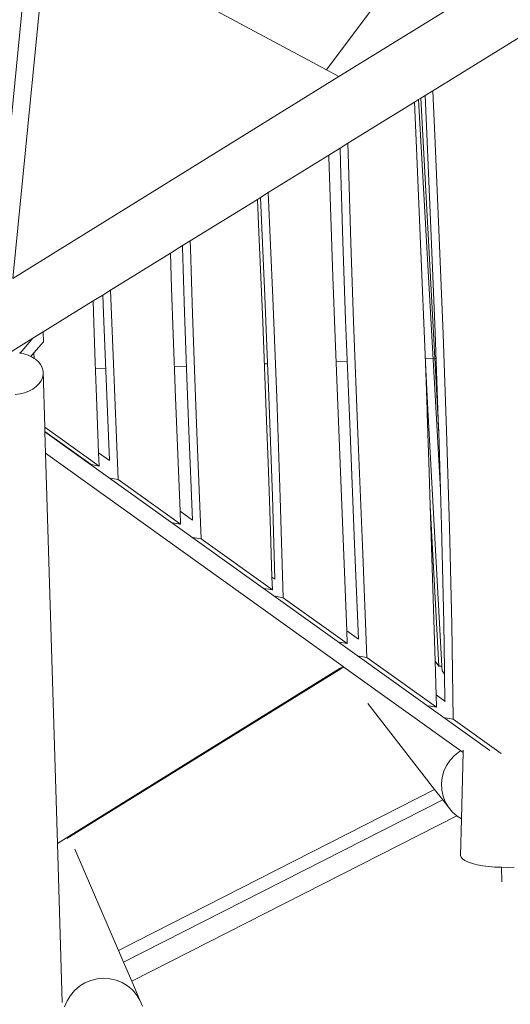
# Model space of a CAD drawing. Units: millimetres. Extents: x -5207 to 404574, y -3372 to 12341.
# Drawn here: x 3329 to 4284, y 4083 to 6000 of the extents above; entities that cross this region are included whole.
import ezdxf

# ---------------------------------------------------------------- set-up
doc = ezdxf.new("R2010")
doc.units = ezdxf.units.MM
doc.layers.add('Opvangzone', color=7, linetype='Continuous', true_color=0x00a19a)
doc.layers.add('Toestel 2D', color=7, linetype='Continuous', lineweight=20)

# ---------------------------------------------------------------- blocks, each defined once
blk = doc.blocks.new('WP-SC101')
at = {"layer": 'Toestel 2D'}
for p, q in [((3382.2, 6513.5), (3279.6, 5474.5)), ((3315.3, 5496.6), (3384.1, 6193.3)), ((3926.3, 5902.2), (3392.6, 6188.7)), ((3926.3, 5902.2), (4067.2, 6091.3)), ((4213.7, 6052.3), (3950.3, 5889.3)), ((4354.2, 5998.5), (4238.4, 5926.8)), ((4238.4, 5926.8), (4133, 5861.6)), ((3950.3, 5889.3), (3315.3, 5496.6)), ((3950.3, 5889.3), (3926.3, 5902.2)), ((4109.7, 5847.2), (4105.4, 5844.6)), ((4118.1, 5852.4), (4109.7, 5847.2)), ((4144.4, 5197.4), (4109.7, 5847.2)), ((4133, 5861.6), (4118.1, 5852.4)), ((4121.5, 5777.7), (4118.1, 5852.4)), ((4136.9, 5774.9), (4133, 5861.6)), ((4097, 5839.4), (3967.8, 5759.5)), ((4105.4, 5844.6), (4097, 5839.4)), ((4097, 5839.4), (4101.2, 5750.3)), ((4105.4, 5844.6), (4147.8, 5085.1)), ((4130, 5578.8), (4121.5, 5777.7)), ((4145.4, 5576), (4136.9, 5774.9)), ((3952.8, 5750.2), (3930.7, 5736.5)), ((3967.8, 5759.5), (3952.8, 5750.2)), ((3953.5, 5721.7), (3952.8, 5750.2)), ((3968.9, 5718.9), (3967.8, 5759.5)), ((4101.2, 5750.3), (4109.9, 5549.2)), ((3930.7, 5736.5), (3812.7, 5663.5)), ((3930.7, 5736.5), (3930.8, 5732.8)), ((3930.8, 5732.8), (3934.4, 5616.4)), ((3958.1, 5568.4), (3953.5, 5721.7)), ((3973.6, 5565.6), (3968.9, 5718.9)), ((3797.8, 5654.3), (3791.5, 5650.4)), ((3812.7, 5663.5), (3797.8, 5654.3)), ((3806.1, 5461.7), (3797.8, 5654.3)), ((3821.5, 5458.8), (3812.7, 5663.5)), ((3791.5, 5650.4), (3660.9, 5569.7)), ((3791.5, 5650.4), (3794.4, 5586.7)), ((3934.4, 5616.4), (3938.3, 5500.2)), ((3794.4, 5586.7), (3801.9, 5411.5)), ((4137.5, 5391.1), (4130, 5578.8)), ((3645.8, 5560.3), (3622.3, 5545.8)), ((3660.9, 5569.7), (3645.8, 5560.3)), ((3645.9, 5557.5), (3645.8, 5560.3)), ((3661.3, 5554.7), (3660.9, 5569.7)), ((3963.3, 5415.3), (3958.1, 5568.4)), ((3978.8, 5412.5), (3973.6, 5565.6)), ((4152.9, 5388.2), (4145.4, 5576)), ((3622.3, 5545.8), (3505.3, 5473.4)), ((3622.3, 5545.8), (3624.5, 5477.7)), ((3649.9, 5430.4), (3645.9, 5557.5)), ((3665.3, 5427.6), (3661.3, 5554.7)), ((4109.9, 5549.2), (4117.9, 5347.9)), ((3938.3, 5500.2), (3942.7, 5381)), ((3490.4, 5464.2), (3471.8, 5452.7)), ((3505.3, 5473.4), (3490.4, 5464.2)), ((3492, 5428.6), (3490.4, 5464.2)), ((3510.7, 5346.4), (3505.3, 5473.4)), ((3624.5, 5477.7), (3627.6, 5387.7)), ((3471.8, 5452.7), (3374.4, 5392.5)), ((3471.8, 5452.7), (3473.2, 5410)), ((3813.8, 5267.3), (3806.1, 5461.7)), ((3829.2, 5264.5), (3821.5, 5458.8)), ((3498.6, 5268.8), (3492, 5428.6)), ((3654.2, 5303.5), (3649.9, 5430.4)), ((3669.7, 5300.7), (3665.3, 5427.6)), ((3473.2, 5410), (3475.8, 5332.9)), ((3801.9, 5411.5), (3808.8, 5236.1)), ((3971.8, 5197.2), (3963.3, 5415.3)), ((3987.2, 5194.4), (3978.8, 5412.5)), ((3374.4, 5392.5), (3354.4, 5380.1)), ((3375, 5373.2), (3374.4, 5392.5)), ((3627.6, 5387.7), (3632.1, 5264.4)), ((4144.2, 5203.1), (4137.5, 5391.1)), ((4159.6, 5200.2), (4152.9, 5388.2)), ((3354.4, 5380.1), (3308.8, 5351.9)), ((3354.4, 5380.1), (3329.6, 5351)), ((3375, 5373.2), (3356.4, 5351.4)), ((3965.4, 4810.5), (3942.7, 5381)), ((3329.6, 5351), (3327.7, 5351.4)), ((3336.7, 5349.6), (3329.6, 5351)), ((3345.2, 5346.9), (3336.7, 5349.6)), ((3356.4, 5351.4), (3350.5, 5344.5)), ((3356.9, 5340.8), (3356.4, 5351.4)), ((4117.9, 5347.9), (4118.5, 5331.4)), ((3350.5, 5344.5), (3345.2, 5346.9)), ((3352.9, 5343.4), (3350.5, 5344.5)), ((3356.9, 5340.8), (3352.9, 5343.4)), ((3359.7, 5339), (3356.9, 5340.8)), ((3365.3, 5334), (3359.7, 5339)), ((3369.7, 5328.3), (3365.3, 5334)), ((3475.8, 5332.9), (3478.2, 5265.6)), ((3517.2, 5185.5), (3510.7, 5346.4)), ((3811.3, 5330.5), (3805.1, 5330.3)), ((3966.4, 5335.3), (3944.5, 5334.7)), ((4139.3, 5340.7), (4118.2, 5340)), ((4118.5, 5331.4), (4123.5, 5241.3)), ((4118.5, 5331.4), (4121.8, 5241.2)), ((3372.8, 5322.3), (3369.7, 5328.3)), ((3374.4, 5316), (3372.8, 5322.3)), ((3373.2, 5303.2), (3374.5, 5309.6)), ((3374.5, 5309.6), (3374.4, 5316)), ((3377.7, 5206.8), (3374.4, 5316)), ((3496.5, 5320.8), (3476.3, 5320.2)), ((3653.5, 5325.6), (3629.9, 5324.9)), ((3360.9, 5285.8), (3366.3, 5291.1)), ((3366.3, 5291.1), (3370.4, 5297)), ((3370.4, 5297), (3373.2, 5303.2)), ((3658.1, 5199.7), (3654.2, 5303.5)), ((3673.5, 5196.8), (3669.7, 5300.7)), ((3320.3, 5270.5), (3329.6, 5271.7)), ((3329.6, 5271.7), (3338.5, 5273.9)), ((3338.5, 5273.9), (3346.8, 5277.1)), ((3346.8, 5277.1), (3354.3, 5281.1)), ((3354.3, 5281.1), (3360.9, 5285.8)), ((3478.2, 5265.6), (3482.4, 5157.1)), ((3498.6, 5268.8), (3503.5, 5141.9)), ((3632.1, 5264.4), (3640.9, 5043.4)), ((3820.7, 5072.7), (3813.8, 5267.3)), ((3836.1, 5069.8), (3829.2, 5264.5)), ((3808.8, 5236.1), (3812.9, 5120.8)), ((4123.5, 5241.3), (4121.8, 5241.2)), ((4121.8, 5241.2), (4122, 5233.7)), ((4122, 5233.7), (4125.9, 5119.3)), ((4150.8, 4741.8), (4123.5, 5241.3)), ((3483.4, 5131.3), (3377.7, 5206.8)), ((3377.9, 5198.5), (3377.7, 5206.8)), ((3377.9, 5198.5), (3468, 5134.1)), ((3378, 5198.1), (3377.9, 5198.5)), ((4244, 4577.2), (3378, 5198.1)), ((3379.2, 5156.2), (3378, 5198.1)), ((3658.1, 5199.7), (3665.1, 5026)), ((3681.9, 4989.3), (3673.5, 5196.8)), ((3980.7, 4979.3), (3971.8, 5197.2)), ((3996.1, 4976.5), (3987.2, 5194.4)), ((4144.4, 5197.4), (4144.2, 5203.1)), ((4147.8, 5085.1), (4144.4, 5197.4)), ((4165.3, 5011.8), (4159.6, 5200.2)), ((3520.2, 5104.9), (3517.2, 5185.5)), ((3379.2, 5156.2), (3958.3, 4740.9)), ((3402.3, 4396.5), (3379.2, 5156.2)), ((3482.4, 5157.1), (3503.5, 5141.9)), ((3482.4, 5157.1), (3483.4, 5131.3)), ((3483.4, 5131.3), (3468, 5134.1)), ((3812.9, 5120.8), (3816.9, 5005.5)), ((4125.9, 5119.3), (4128, 5054.5)), ((3504.8, 5107.8), (3520.2, 5104.9)), ((3641.9, 5017.9), (3520.2, 5104.9)), ((4149.9, 5014.7), (4147.8, 5085.1)), ((3825.5, 4910.9), (3820.7, 5072.7)), ((3841.9, 4874.8), (3836.1, 5069.8)), ((3640.9, 5043.4), (3641.9, 5017.9)), ((3640.9, 5043.4), (3665.1, 5026)), ((4137.4, 4751.4), (4128, 5054.5)), ((4128, 5054.5), (4144.7, 4741.5)), ((3665.1, 5026), (3665.2, 5025.9)), ((3626.5, 5020.8), (3641.9, 5017.9)), ((3816.9, 5005.5), (3819.8, 4915)), ((4154.3, 4825.9), (4149.9, 5014.7)), ((4169.7, 4823), (4165.3, 5011.8)), ((3669, 4991.7), (3666.6, 4992.1)), ((3681.9, 4989.3), (3669, 4991.7)), ((3820.6, 4890.1), (3681.9, 4989.3)), ((3988, 4794.3), (3980.7, 4979.3)), ((4004.7, 4758.4), (3996.1, 4976.5)), ((3819.8, 4915), (3820.6, 4890.1)), ((3819.8, 4915), (3825.5, 4910.9)), ((3825.5, 4910.9), (3825.6, 4910.8)), ((3805.2, 4892.9), (3820.6, 4890.1)), ((3826.6, 4877.7), (3841.9, 4874.8)), ((3966.3, 4785.9), (3841.9, 4874.8)), ((4155.9, 4733.6), (4154.3, 4825.9)), ((4171.3, 4730.8), (4169.7, 4823)), ((3965.4, 4810.5), (3966.3, 4785.9)), ((3965.4, 4810.5), (3988, 4794.3)), ((3988, 4794.3), (3988.1, 4794.2)), ((3966.3, 4785.9), (3951, 4788.7)), ((3989.4, 4761.3), (4004.7, 4758.4)), ((4140.1, 4661.6), (4004.7, 4758.4)), ((3425.4, 4410.8), (3952.8, 4737.5)), ((3953.8, 4736.2), (3426, 4409.4)), ((3952.8, 4737.5), (3952.9, 4737.6)), ((3953.8, 4736.2), (3952.8, 4737.5)), ((3952.9, 4737.6), (3958.3, 4740.9)), ((3953.9, 4736.3), (3952.9, 4737.6)), ((3953.9, 4736.3), (3953.8, 4736.2)), ((3959.7, 4739.9), (3953.9, 4736.3)), ((3958.3, 4740.9), (3959.7, 4739.9)), ((3959.7, 4739.9), (4187.3, 4576.8)), ((4144.7, 4741.5), (4137.4, 4751.4)), ((4137.4, 4751.4), (4139.4, 4685.6)), ((4150.8, 4741.8), (4144.7, 4741.5)), ((4150.8, 4741.8), (4151.3, 4732.4)), ((4156, 4726.1), (4151.3, 4732.4)), ((4156, 4726.1), (4155.9, 4733.6)), ((4156.6, 4673.3), (4156, 4726.1)), ((4172.5, 4638.4), (4171.3, 4730.8)), ((4139.4, 4685.6), (4140.1, 4661.6)), ((4139.4, 4685.6), (4156.6, 4673.3)), ((4136.5, 4501.7), (4006.3, 4669)), ((4124.8, 4664.4), (4140.1, 4661.6)), ((4156.6, 4673.3), (4156.8, 4673.2)), ((4157.2, 4641.3), (4172.5, 4638.4)), ((4265.8, 4571.7), (4172.5, 4638.4)), ((4175, 4567.7), (4166.5, 4558.5)), ((4184.8, 4575.4), (4175, 4567.7)), ((4187.3, 4576.8), (4184.8, 4575.4)), ((4187.3, 4576.8), (4191.8, 4573.5)), ((4188.8, 4444.4), (4191.8, 4573.5)), ((4191.8, 4573.5), (4191.9, 4578.2)), ((4159.6, 4548.2), (4154.4, 4537)), ((4166.5, 4558.5), (4159.6, 4548.2)), ((4151.1, 4525.2), (4149.7, 4513)), ((4154.4, 4537), (4151.1, 4525.2)), ((4149.7, 4513), (4150.3, 4500.8)), ((4136.5, 4501.7), (3521.3, 4188.2)), ((4152.2, 4481.6), (4136.5, 4501.7)), ((4150.3, 4500.8), (4152.9, 4488.9)), ((4152.9, 4488.9), (4157.3, 4477.5)), ((4152.2, 4481.6), (3531.2, 4165.2)), ((4163.5, 4467), (4152.2, 4481.6)), ((4157.3, 4477.5), (4163.5, 4467)), ((4163.5, 4467), (4171.4, 4457.6)), ((4179.4, 4450.6), (3547.1, 4128.4)), ((4171.4, 4457.6), (4179.4, 4450.6)), ((4179.4, 4450.6), (4180.6, 4449.5)), ((4180.6, 4449.5), (4188.8, 4444.4)), ((4187.1, 4373.1), (4188.8, 4444.4)), ((3402.3, 4396.5), (3425.4, 4410.8)), ((3420.9, 4406.2), (3426, 4409.4)), ((3425.4, 4410.8), (3426, 4409.4)), ((3411.7, 4086.9), (3402.3, 4396.5)), ((3436.4, 4385.3), (3521.3, 4188.2)), ((4188, 4369.8), (4187.1, 4373.1)), ((4190.9, 4366.5), (4188, 4369.8)), ((4195.6, 4363.3), (4190.9, 4366.5)), ((4202.1, 4360.3), (4195.6, 4363.3)), ((4210.1, 4357.6), (4202.1, 4360.3)), ((4219.6, 4355.2), (4210.1, 4357.6)), ((4230.2, 4353.2), (4219.6, 4355.2)), ((4241.8, 4351.7), (4230.2, 4353.2)), ((4253.9, 4350.6), (4241.8, 4351.7)), ((4266.4, 4350.1), (4253.9, 4350.6)), ((4278.9, 4350), (4266.4, 4350.1)), ((4266.6, 4350.1), (4267, 4322.1)), ((4291.1, 4350.5), (4278.9, 4350)), ((3521.3, 4188.2), (3531.2, 4165.2)), ((3531.2, 4165.2), (3547.1, 4128.4)), ((3445.1, 4118.5), (3455.7, 4125.1)), ((3455.7, 4125.1), (3467.3, 4130)), ((3467.3, 4130), (3479.4, 4133)), ((3479.4, 4133), (3491.9, 4134.1)), ((3491.9, 4134.1), (3504.4, 4133.2)), ((3504.4, 4133.2), (3516.5, 4130.4)), ((3516.5, 4130.4), (3528.1, 4125.7)), ((3528.1, 4125.7), (3538.8, 4119.3)), ((3547.1, 4128.4), (3563, 4091.4)), ((3427.5, 4100.9), (3435.6, 4110.4)), ((3435.6, 4110.4), (3445.1, 4118.5)), ((3538.8, 4119.3), (3548.3, 4111.4)), ((3548.3, 4111.4), (3556.4, 4102)), ((3556.4, 4102), (3563, 4091.4)), ((3416.2, 4078.7), (3421, 4090.2)), ((3421, 4090.2), (3427.5, 4100.9)), ((3563, 4091.4), (3567.8, 4080))]:
    blk.add_line(p, q, dxfattribs=at)

msp = doc.modelspace()

# ---------------------------------------------------------------- block references
at = {"layer": 'Opvangzone'}
msp.add_blockref('WP-SC101', (0, 0), dxfattribs=at)

doc.saveas('drawing.dxf')
